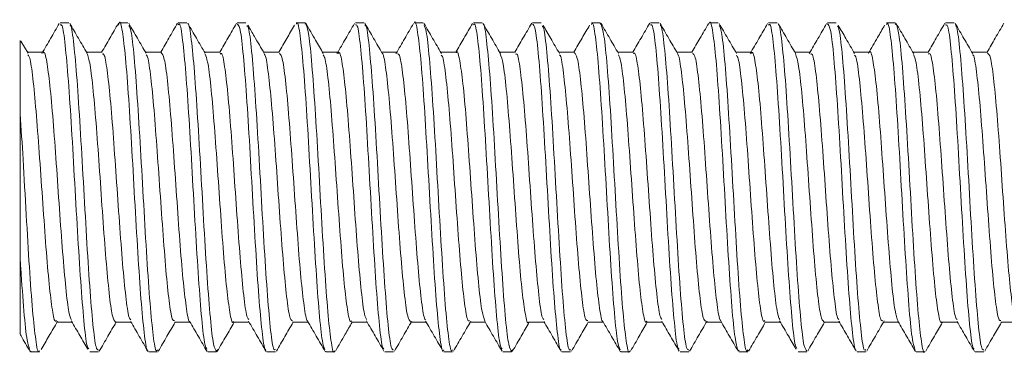
# Model space of a CAD drawing. Units: inches. Extents: x 1.15 to 10.11, y 0.56 to 9.3.
# Drawn here: x 1.15 to 2.08, y 1.16 to 1.47 of the extents above; entities that cross this region are included whole.
import ezdxf

# ---------------------------------------------------------------- set-up
doc = ezdxf.new("R2010")
doc.units = ezdxf.units.IN
doc.header["$MEASUREMENT"] = 0

msp = doc.modelspace()

# ---------------------------------------------------------------- linework, layer by layer
at = {"color": 7, "linetype": 'Continuous', "lineweight": 15}
for p, q in [((1.19548, 1.46773), (1.18731, 1.46773)), ((1.25104, 1.46773), (1.24286, 1.46773)), ((1.3066, 1.46773), (1.29842, 1.46773)), ((1.36215, 1.46773), (1.35397, 1.46773)), ((1.41771, 1.46773), (1.40953, 1.46773)), ((1.41771, 1.46646), (1.41823, 1.46746)), ((1.47326, 1.46773), (1.46508, 1.46773)), ((1.52882, 1.46773), (1.52064, 1.46773)), ((1.58437, 1.46773), (1.5762, 1.46773)), ((1.63993, 1.46773), (1.63175, 1.46773)), ((1.69549, 1.46773), (1.68731, 1.46773)), ((1.69549, 1.46629), (1.69611, 1.46735)), ((1.75104, 1.46773), (1.74286, 1.46773)), ((1.8066, 1.46773), (1.79841, 1.46773)), ((1.86215, 1.46773), (1.85398, 1.46773)), ((1.91771, 1.46773), (1.90952, 1.46773)), ((1.97327, 1.46773), (1.96509, 1.46773)), ((1.97327, 1.46613), (1.97398, 1.46722)), ((2.02881, 1.46773), (2.02064, 1.46773)), ((1.15706, 1.43897), (1.15038, 1.45047)), ((1.17127, 1.43995), (1.15649, 1.43995)), ((1.22682, 1.43995), (1.21205, 1.43995)), ((1.28238, 1.43995), (1.26761, 1.43995)), ((1.33794, 1.43995), (1.32316, 1.43995)), ((1.39349, 1.43995), (1.37872, 1.43995)), ((1.44905, 1.43995), (1.43427, 1.43995)), ((1.5046, 1.43995), (1.48983, 1.43995)), ((1.56016, 1.43995), (1.54539, 1.43995)), ((1.61571, 1.43995), (1.60094, 1.43995)), ((1.67126, 1.43995), (1.6565, 1.43995)), ((1.72683, 1.43995), (1.71205, 1.43995)), ((1.78238, 1.43995), (1.76761, 1.43995)), ((1.83794, 1.43995), (1.82316, 1.43995)), ((1.89349, 1.43995), (1.87872, 1.43995)), ((1.94904, 1.43995), (1.93427, 1.43995)), ((2.0046, 1.43995), (1.98983, 1.43995)), ((2.06015, 1.43995), (2.04538, 1.43995)), ((1.14973, 1.24388), (1.14973, 1.38203)), ((1.18374, 1.18595), (1.19852, 1.18595)), ((1.2393, 1.18595), (1.25408, 1.18595)), ((1.29485, 1.18595), (1.30963, 1.18595)), ((1.35041, 1.18595), (1.36518, 1.18595)), ((1.40597, 1.18595), (1.42074, 1.18595)), ((1.46152, 1.18595), (1.4763, 1.18595)), ((1.51708, 1.18595), (1.53185, 1.18595)), ((1.57263, 1.18595), (1.58741, 1.18595)), ((1.62819, 1.18595), (1.64297, 1.18595)), ((1.68374, 1.18595), (1.69852, 1.18595)), ((1.7393, 1.18595), (1.75407, 1.18595)), ((1.79486, 1.18595), (1.80963, 1.18595)), ((1.85041, 1.18595), (1.86519, 1.18595)), ((1.90597, 1.18595), (1.92074, 1.18595)), ((1.96152, 1.18595), (1.9763, 1.18595)), ((2.01708, 1.18595), (2.03185, 1.18595)), ((2.07263, 1.18595), (2.08741, 1.18595)), ((1.15952, 1.15917), (1.15913, 1.15832)), ((1.33457, 1.15821), (1.33525, 1.16046)), ((1.4373, 1.15895), (1.43701, 1.15826)), ((1.61245, 1.15826), (1.61309, 1.16051)), ((1.71508, 1.15872), (1.71488, 1.15821)), ((1.82619, 1.15984), (1.82543, 1.15874)), ((1.15952, 1.15817), (1.16771, 1.15817)), ((1.21509, 1.15817), (1.22326, 1.15817)), ((1.27064, 1.15817), (1.27881, 1.15817)), ((1.32619, 1.15817), (1.33438, 1.15817)), ((1.38175, 1.15817), (1.38993, 1.15817)), ((1.4373, 1.15817), (1.44548, 1.15817)), ((1.49286, 1.15817), (1.50104, 1.15817)), ((1.54841, 1.15817), (1.55659, 1.15817)), ((1.60397, 1.15817), (1.61216, 1.15817)), ((1.65953, 1.15817), (1.6677, 1.15817)), ((1.71508, 1.15817), (1.72326, 1.15817)), ((1.77064, 1.15817), (1.77882, 1.15817)), ((1.82619, 1.15817), (1.83437, 1.15817)), ((1.88175, 1.15817), (1.88993, 1.15817)), ((1.93731, 1.15817), (1.94548, 1.15817)), ((1.99286, 1.15817), (2.00104, 1.15817)), ((2.04842, 1.15817), (2.0566, 1.15817))]:
    msp.add_line(p, q, dxfattribs=at)
for points, knots in [([(1.18646, 1.46703), (1.18373, 1.46231), (1.17826, 1.45289), (1.17279, 1.44347), (1.17005, 1.43877)], [0, 0, 0, 0, 0.500178, 1, 1, 1, 1]), ([(1.21419, 1.16111), (1.21377, 1.16135), (1.21235, 1.16215), (1.20993, 1.1819), (1.20694, 1.21732), (1.20395, 1.26457), (1.20096, 1.31704), (1.19797, 1.36906), (1.19499, 1.41493), (1.192, 1.44847), (1.18944, 1.46664), (1.18788, 1.46586), (1.18731, 1.46557)], [0, 0, 0, 0, 0.047412, 0.15854, 0.269668, 0.380795, 0.491922, 0.603049, 0.714177, 0.825305, 0.936433, 1, 1, 1, 1]), ([(1.21263, 1.43896), (1.20989, 1.44367), (1.20442, 1.45308), (1.19895, 1.46251), (1.19622, 1.46722)], [0, 0, 0, 0, 0.49983, 1, 1, 1, 1]), ([(1.19632, 1.4653), (1.19659, 1.46537), (1.19785, 1.46569), (1.20012, 1.44869), (1.20311, 1.41588), (1.2061, 1.37009), (1.20908, 1.31818), (1.21207, 1.26563), (1.21505, 1.2183), (1.21804, 1.18225), (1.22078, 1.16079), (1.22252, 1.16012), (1.22326, 1.15983)], [0, 0, 0, 0, 0.029811, 0.140725, 0.251638, 0.36255, 0.473463, 0.584376, 0.69529, 0.806204, 0.917118, 1, 1, 1, 1]), ([(1.24215, 1.46726), (1.23942, 1.46254), (1.23413, 1.45344), (1.22885, 1.44434), (1.2263, 1.43995)], [0, 0, 0, 0, 0.517797, 1, 1, 1, 1]), ([(1.26987, 1.15926), (1.26981, 1.15919), (1.26875, 1.1579), (1.2667, 1.17183), (1.26371, 1.20087), (1.26072, 1.24452), (1.25774, 1.29538), (1.25475, 1.3484), (1.25176, 1.39728), (1.24877, 1.43699), (1.24578, 1.4613), (1.24353, 1.47079), (1.24229, 1.46631), (1.24203, 1.4654)], [0, 0, 0, 0, 0.006398, 0.113763, 0.221129, 0.328495, 0.435861, 0.543228, 0.650594, 0.75796, 0.865326, 0.972691, 1, 1, 1, 1]), ([(1.26819, 1.43894), (1.26546, 1.44365), (1.25999, 1.45307), (1.25452, 1.46249), (1.25178, 1.4672)], [0, 0, 0, 0, 0.499827, 1, 1, 1, 1]), ([(1.2519, 1.46507), (1.25257, 1.46394), (1.25423, 1.46112), (1.25689, 1.43703), (1.25987, 1.39841), (1.26286, 1.34946), (1.26585, 1.29653), (1.26884, 1.2455), (1.27183, 1.2018), (1.27482, 1.17185), (1.27714, 1.15748), (1.27848, 1.15961), (1.27881, 1.16015)], [0, 0, 0, 0, 0.074255, 0.185265, 0.296276, 0.407286, 0.518296, 0.629306, 0.740315, 0.851325, 0.962335, 1, 1, 1, 1]), ([(1.29776, 1.46734), (1.29502, 1.46262), (1.28972, 1.45349), (1.28442, 1.44436), (1.28185, 1.43995)], [0, 0, 0, 0, 0.516772, 1, 1, 1, 1]), ([(1.32541, 1.16076), (1.32476, 1.1617), (1.32312, 1.16408), (1.32048, 1.18744), (1.3175, 1.2255), (1.31451, 1.27414), (1.31152, 1.327), (1.30853, 1.37825), (1.30554, 1.42239), (1.30255, 1.45305), (1.30018, 1.4681), (1.2988, 1.46618), (1.29842, 1.46565)], [0, 0, 0, 0, 0.072092, 0.182768, 0.293445, 0.404121, 0.514797, 0.625472, 0.736148, 0.846824, 0.9575, 1, 1, 1, 1]), ([(1.32376, 1.43893), (1.32102, 1.44363), (1.31555, 1.45305), (1.31009, 1.46247), (1.30735, 1.46718)], [0, 0, 0, 0, 0.4998334, 1, 1, 1, 1]), ([(1.30745, 1.46639), (1.30753, 1.46646), (1.3086, 1.46752), (1.31067, 1.45307), (1.31366, 1.42334), (1.31665, 1.37924), (1.31963, 1.32815), (1.32262, 1.27523), (1.32561, 1.2265), (1.32859, 1.18794), (1.33152, 1.16262), (1.33345, 1.15999), (1.33438, 1.15871)], [0, 0, 0, 0, 0.0083483, 0.1193446, 0.2303407, 0.3413367, 0.4523335, 0.5633311, 0.6743284, 0.7853251, 0.8963215, 1, 1, 1, 1]), ([(1.35329, 1.4673), (1.35055, 1.46257), (1.34526, 1.45346), (1.33996, 1.44435), (1.33741, 1.43995)], [0, 0, 0, 0, 0.518071, 1, 1, 1, 1]), ([(1.38092, 1.1604), (1.38069, 1.1603), (1.37947, 1.15975), (1.37725, 1.1761), (1.37426, 1.20821), (1.37127, 1.25361), (1.36828, 1.30534), (1.3653, 1.358), (1.36231, 1.40568), (1.35933, 1.44235), (1.35654, 1.46469), (1.35476, 1.4658), (1.35397, 1.46628)], [0, 0, 0, 0, 0.0252128, 0.1360867, 0.24696, 0.3578333, 0.4687067, 0.5795812, 0.6904557, 0.8013302, 0.9122044, 1, 1, 1, 1]), ([(1.36303, 1.46477), (1.36351, 1.4644), (1.36497, 1.46327), (1.36744, 1.44273), (1.37042, 1.40667), (1.37341, 1.35907), (1.37641, 1.30649), (1.37939, 1.25464), (1.38238, 1.20916), (1.38536, 1.17629), (1.38788, 1.1589), (1.3894, 1.15999), (1.38993, 1.16037)], [0, 0, 0, 0, 0.0526387, 0.163737, 0.2748356, 0.3859331, 0.4970303, 0.6081276, 0.7192251, 0.8303237, 0.9414222, 1, 1, 1, 1]), ([(1.37933, 1.43891), (1.37625, 1.4442), (1.37113, 1.453), (1.36602, 1.46181), (1.36398, 1.46532)], [0, 0, 0, 0, 0.601561, 1, 1, 1, 1]), ([(1.40769, 1.46532), (1.40531, 1.46121), (1.4004, 1.45275), (1.39549, 1.4443), (1.39296, 1.43995)], [0, 0, 0, 0, 0.486094, 1, 1, 1, 1]), ([(1.43637, 1.16049), (1.43559, 1.16241), (1.43381, 1.16676), (1.43103, 1.1936), (1.42805, 1.23401), (1.42506, 1.28387), (1.42207, 1.33692), (1.41908, 1.38717), (1.41609, 1.42944), (1.4131, 1.457), (1.41092, 1.46941), (1.40973, 1.46678), (1.40953, 1.46634)], [0, 0, 0, 0, 0.087603, 0.198919, 0.310236, 0.421553, 0.532869, 0.644185, 0.755501, 0.866816, 0.978132, 1, 1, 1, 1]), ([(1.4349, 1.43888), (1.4325, 1.443), (1.42703, 1.45242), (1.42156, 1.46183), (1.41849, 1.46713)], [0, 0, 0, 0, 0.437535, 1, 1, 1, 1]), ([(1.4186, 1.46601), (1.41948, 1.46353), (1.42135, 1.45823), (1.42421, 1.42966), (1.4272, 1.38831), (1.43018, 1.33801), (1.43317, 1.28495), (1.43616, 1.23516), (1.43915, 1.19371), (1.44214, 1.16747), (1.44425, 1.156), (1.44536, 1.1588), (1.44548, 1.1591)], [0, 0, 0, 0, 0.097478, 0.208626, 0.319775, 0.430924, 0.542073, 0.653222, 0.76437, 0.875518, 0.986666, 1, 1, 1, 1]), ([(1.46422, 1.46699), (1.46148, 1.46226), (1.456, 1.45282), (1.45052, 1.44339), (1.44778, 1.43867)], [0, 0, 0, 0, 0.500244, 1, 1, 1, 1]), ([(1.49186, 1.16118), (1.49151, 1.16135), (1.49015, 1.16197), (1.48781, 1.18105), (1.48482, 1.21594), (1.48183, 1.26295), (1.47883, 1.31533), (1.47585, 1.36746), (1.47286, 1.41361), (1.46988, 1.44762), (1.46728, 1.46637), (1.46569, 1.46583), (1.46508, 1.46562)], [0, 0, 0, 0, 0.0399562, 0.1515348, 0.2631129, 0.3746905, 0.4862676, 0.597845, 0.7094231, 0.8210017, 0.9325801, 1, 1, 1, 1]), ([(1.49046, 1.43886), (1.48773, 1.44357), (1.48226, 1.45298), (1.47679, 1.4624), (1.47406, 1.46711)], [0, 0, 0, 0, 0.499834, 1, 1, 1, 1]), ([(1.47416, 1.46515), (1.47444, 1.46517), (1.47572, 1.46527), (1.47799, 1.44785), (1.48098, 1.41458), (1.48397, 1.3685), (1.48696, 1.31647), (1.48994, 1.264), (1.49293, 1.21693), (1.49591, 1.18133), (1.49862, 1.1605), (1.50033, 1.16012), (1.50104, 1.15997)], [0, 0, 0, 0, 0.031099, 0.142274, 0.253448, 0.364622, 0.475796, 0.58697, 0.698145, 0.80932, 0.920495, 1, 1, 1, 1]), ([(1.51975, 1.46694), (1.51701, 1.46222), (1.51154, 1.45279), (1.50606, 1.44336), (1.50332, 1.43865)], [0, 0, 0, 0, 0.500207, 1, 1, 1, 1]), ([(1.54841, 1.15997), (1.54813, 1.15945), (1.54685, 1.1571), (1.54457, 1.1707), (1.54158, 1.19977), (1.5386, 1.24295), (1.53561, 1.29369), (1.53262, 1.34674), (1.52964, 1.39579), (1.52665, 1.43604), (1.52365, 1.46027), (1.52165, 1.47059), (1.52065, 1.46767), (1.52064, 1.46764)], [0, 0, 0, 0, 0.030742, 0.138316, 0.24589, 0.353465, 0.46104, 0.568615, 0.676191, 0.783765, 0.891339, 0.998913, 1, 1, 1, 1]), ([(1.54603, 1.43884), (1.5433, 1.44354), (1.53783, 1.45296), (1.53236, 1.46238), (1.52962, 1.46709)], [0, 0, 0, 0, 0.499829, 1, 1, 1, 1]), ([(1.52974, 1.46499), (1.53042, 1.46372), (1.53209, 1.46058), (1.53476, 1.43598), (1.53775, 1.39696), (1.54073, 1.34779), (1.54372, 1.29483), (1.54671, 1.24397), (1.5497, 1.20058), (1.55269, 1.17115), (1.55499, 1.15725), (1.55629, 1.15951), (1.55659, 1.16005)], [0, 0, 0, 0, 0.075663, 0.186934, 0.298206, 0.409476, 0.520747, 0.632017, 0.743287, 0.854557, 0.965828, 1, 1, 1, 1]), ([(1.57538, 1.46708), (1.57265, 1.46237), (1.5674, 1.45332), (1.56214, 1.44428), (1.55963, 1.43995)], [0, 0, 0, 0, 0.520922, 1, 1, 1, 1]), ([(1.60311, 1.16101), (1.60252, 1.16178), (1.60094, 1.16386), (1.59836, 1.18647), (1.59537, 1.22407), (1.59238, 1.27249), (1.58939, 1.3253), (1.5864, 1.37669), (1.58341, 1.42114), (1.58043, 1.45231), (1.57802, 1.46786), (1.57661, 1.46611), (1.5762, 1.46559)], [0, 0, 0, 0, 0.06589, 0.17688, 0.28787, 0.398859, 0.509848, 0.620837, 0.731825, 0.842815, 0.953804, 1, 1, 1, 1]), ([(1.6016, 1.43882), (1.59887, 1.44352), (1.59339, 1.45294), (1.58793, 1.46236), (1.58519, 1.46707)], [0, 0, 0, 0, 0.4998292, 1, 1, 1, 1]), ([(1.58529, 1.46619), (1.58538, 1.46626), (1.58646, 1.46716), (1.58854, 1.45233), (1.59153, 1.4221), (1.59452, 1.37769), (1.59751, 1.32644), (1.60049, 1.27357), (1.60348, 1.22507), (1.60647, 1.18692), (1.60936, 1.16229), (1.61126, 1.16002), (1.61216, 1.15895)], [0, 0, 0, 0, 0.009656, 0.120904, 0.232151, 0.343398, 0.454645, 0.565894, 0.677142, 0.78839, 0.899638, 1, 1, 1, 1]), ([(1.63106, 1.46729), (1.62833, 1.46258), (1.62304, 1.45346), (1.61774, 1.44435), (1.61519, 1.43995)], [0, 0, 0, 0, 0.51722, 1, 1, 1, 1]), ([(1.65876, 1.16025), (1.65855, 1.16012), (1.65733, 1.15937), (1.65512, 1.17529), (1.65213, 1.20693), (1.64915, 1.25203), (1.64616, 1.30364), (1.64317, 1.35636), (1.64019, 1.40429), (1.6372, 1.44139), (1.63439, 1.46439), (1.63257, 1.46581), (1.63175, 1.46646)], [0, 0, 0, 0, 0.023955, 0.134568, 0.245181, 0.355794, 0.466408, 0.577022, 0.687636, 0.79825, 0.908864, 1, 1, 1, 1]), ([(1.64087, 1.46466), (1.64136, 1.4642), (1.64283, 1.46279), (1.64531, 1.44177), (1.6483, 1.40528), (1.65129, 1.35743), (1.65428, 1.30478), (1.65727, 1.25305), (1.66025, 1.20787), (1.66324, 1.17549), (1.66572, 1.15864), (1.66721, 1.15994), (1.6677, 1.16038)], [0, 0, 0, 0, 0.054147, 0.16549, 0.276832, 0.388174, 0.499515, 0.610856, 0.722198, 0.83354, 0.944883, 1, 1, 1, 1]), ([(1.65717, 1.4388), (1.65443, 1.4435), (1.64931, 1.4523), (1.6442, 1.46111), (1.64182, 1.46521)], [0, 0, 0, 0, 0.534572, 1, 1, 1, 1]), ([(1.68558, 1.4655), (1.6832, 1.46139), (1.67826, 1.45288), (1.67331, 1.44436), (1.67074, 1.43995)], [0, 0, 0, 0, 0.48211, 1, 1, 1, 1]), ([(1.71429, 1.16016), (1.71349, 1.16195), (1.7117, 1.16598), (1.70891, 1.19248), (1.70592, 1.23254), (1.70293, 1.28219), (1.69994, 1.33522), (1.69695, 1.38566), (1.69396, 1.42826), (1.69098, 1.45637), (1.68876, 1.4692), (1.68754, 1.46665), (1.68731, 1.46618)], [0, 0, 0, 0, 0.089012, 0.199723, 0.310434, 0.421146, 0.531857, 0.642568, 0.753278, 0.863988, 0.974699, 1, 1, 1, 1]), ([(1.71274, 1.43878), (1.71, 1.44348), (1.70452, 1.4529), (1.69906, 1.46232), (1.69632, 1.46703)], [0, 0, 0, 0, 0.4998217, 1, 1, 1, 1]), ([(1.69643, 1.46601), (1.69732, 1.46333), (1.69921, 1.45766), (1.70208, 1.42852), (1.70507, 1.3868), (1.70806, 1.33632), (1.71104, 1.28327), (1.71403, 1.23368), (1.71702, 1.19258), (1.72001, 1.16691), (1.72209, 1.1558), (1.72318, 1.15865), (1.72326, 1.15888)], [0, 0, 0, 0, 0.099253, 0.210621, 0.321989, 0.433358, 0.544726, 0.656095, 0.767463, 0.87883, 0.990198, 1, 1, 1, 1]), ([(1.74216, 1.46727), (1.73942, 1.46254), (1.73413, 1.45344), (1.72884, 1.44434), (1.72629, 1.43995)], [0, 0, 0, 0, 0.518696, 1, 1, 1, 1]), ([(1.76978, 1.16096), (1.76941, 1.16105), (1.76804, 1.1614), (1.76568, 1.18011), (1.76269, 1.2146), (1.7597, 1.26133), (1.75671, 1.31361), (1.75372, 1.36585), (1.75074, 1.41228), (1.74775, 1.44676), (1.74513, 1.4661), (1.7435, 1.46581), (1.74286, 1.46569)], [0, 0, 0, 0, 0.041414, 0.152408, 0.263401, 0.374393, 0.485385, 0.596378, 0.707371, 0.818365, 0.929359, 1, 1, 1, 1]), ([(1.7683, 1.43876), (1.76556, 1.44346), (1.76009, 1.45288), (1.75462, 1.46231), (1.75189, 1.46702)], [0, 0, 0, 0, 0.499819, 1, 1, 1, 1]), ([(1.75199, 1.465), (1.75229, 1.46497), (1.75358, 1.46486), (1.75586, 1.44699), (1.75885, 1.41325), (1.76184, 1.36689), (1.76483, 1.31476), (1.76782, 1.26238), (1.7708, 1.21557), (1.77379, 1.18042), (1.77646, 1.16021), (1.77814, 1.16012), (1.77882, 1.16008)], [0, 0, 0, 0, 0.0328413, 0.1442274, 0.255613, 0.3669982, 0.4783831, 0.5897686, 0.7011547, 0.8125411, 0.9239274, 1, 1, 1, 1]), ([(1.79762, 1.46711), (1.79488, 1.46239), (1.78963, 1.45333), (1.78437, 1.44428), (1.78185, 1.43995)], [0, 0, 0, 0, 0.521734, 1, 1, 1, 1]), ([(1.82524, 1.15958), (1.82431, 1.16262), (1.82238, 1.1689), (1.81945, 1.19905), (1.81647, 1.2413), (1.81348, 1.29203), (1.8105, 1.34506), (1.80751, 1.39434), (1.80452, 1.43494), (1.80153, 1.45976), (1.79949, 1.47039), (1.79846, 1.4675), (1.79841, 1.46738)], [0, 0, 0, 0, 0.104305, 0.215683, 0.327061, 0.43844, 0.549818, 0.661197, 0.772575, 0.883953, 0.99533, 1, 1, 1, 1]), ([(1.82387, 1.43874), (1.82113, 1.44345), (1.81565, 1.45286), (1.81018, 1.46229), (1.80745, 1.467)], [0, 0, 0, 0, 0.499815, 1, 1, 1, 1]), ([(1.80757, 1.46496), (1.80826, 1.46354), (1.80995, 1.46007), (1.81263, 1.43492), (1.81562, 1.39551), (1.81861, 1.34612), (1.8216, 1.29313), (1.82459, 1.24243), (1.82758, 1.19937), (1.83056, 1.17048), (1.83283, 1.15702), (1.8341, 1.15941), (1.83437, 1.15993)], [0, 0, 0, 0, 0.077645, 0.189109, 0.300573, 0.412037, 0.523501, 0.634964, 0.746426, 0.857889, 0.969353, 1, 1, 1, 1]), ([(1.85309, 1.46696), (1.85035, 1.46223), (1.84488, 1.4528), (1.83939, 1.44336), (1.83665, 1.43865)], [0, 0, 0, 0, 0.500233, 1, 1, 1, 1]), ([(1.88074, 1.16136), (1.88023, 1.16197), (1.87873, 1.16378), (1.87623, 1.18553), (1.87324, 1.22264), (1.87025, 1.27084), (1.86726, 1.32359), (1.86427, 1.37513), (1.86129, 1.41988), (1.8583, 1.45155), (1.85586, 1.46762), (1.85442, 1.46604), (1.85398, 1.46555)], [0, 0, 0, 0, 0.057018, 0.168635, 0.280251, 0.391868, 0.503483, 0.615098, 0.726713, 0.83833, 0.949946, 1, 1, 1, 1]), ([(1.87943, 1.43873), (1.87669, 1.44343), (1.87122, 1.45285), (1.86575, 1.46228), (1.86301, 1.46699)], [0, 0, 0, 0, 0.499809, 1, 1, 1, 1]), ([(1.86311, 1.46599), (1.86322, 1.46606), (1.86432, 1.4668), (1.86642, 1.45158), (1.86941, 1.42085), (1.87239, 1.37613), (1.87538, 1.32474), (1.87837, 1.27192), (1.88135, 1.22365), (1.88434, 1.18593), (1.8872, 1.16197), (1.88907, 1.16006), (1.88993, 1.15916)], [0, 0, 0, 0, 0.011656, 0.123079, 0.234501, 0.345924, 0.457347, 0.568771, 0.680195, 0.791618, 0.903041, 1, 1, 1, 1]), ([(1.90865, 1.46696), (1.90591, 1.46224), (1.90044, 1.45281), (1.89496, 1.44339), (1.89223, 1.43868)], [0, 0, 0, 0, 0.500197, 1, 1, 1, 1]), ([(1.93636, 1.16002), (1.93624, 1.15994), (1.93512, 1.15923), (1.933, 1.17464), (1.93001, 1.20563), (1.92702, 1.25047), (1.92403, 1.30193), (1.92105, 1.35472), (1.91806, 1.40288), (1.91507, 1.44042), (1.91223, 1.46407), (1.91038, 1.46584), (1.90952, 1.46665)], [0, 0, 0, 0, 0.013952, 0.125295, 0.236637, 0.34798, 0.459323, 0.570666, 0.68201, 0.793354, 0.904697, 1, 1, 1, 1]), ([(1.91869, 1.46459), (1.91919, 1.46403), (1.92069, 1.46234), (1.92318, 1.44081), (1.92617, 1.40389), (1.92916, 1.35579), (1.93215, 1.30307), (1.93514, 1.25148), (1.93813, 1.20659), (1.94111, 1.1747), (1.94356, 1.15839), (1.94502, 1.15989), (1.94548, 1.16036)], [0, 0, 0, 0, 0.056351, 0.167857, 0.279363, 0.390869, 0.502374, 0.613879, 0.725384, 0.83689, 0.948396, 1, 1, 1, 1]), ([(1.93499, 1.43871), (1.93226, 1.44342), (1.92713, 1.45222), (1.92202, 1.46104), (1.91964, 1.46514)], [0, 0, 0, 0, 0.53457, 1, 1, 1, 1]), ([(1.96325, 1.46533), (1.96103, 1.46149), (1.95591, 1.45268), (1.95079, 1.44387), (1.9479, 1.4389)], [0, 0, 0, 0, 0.4357885, 1, 1, 1, 1]), ([(1.99204, 1.16043), (1.99128, 1.16201), (1.98953, 1.16567), (1.98678, 1.19142), (1.98379, 1.23106), (1.98081, 1.28052), (1.97782, 1.33353), (1.97483, 1.38415), (1.97184, 1.42707), (1.96885, 1.45572), (1.9666, 1.46898), (1.96535, 1.46654), (1.96509, 1.46604)], [0, 0, 0, 0, 0.08423, 0.19509, 0.30595, 0.416809, 0.527669, 0.638528, 0.749386, 0.860245, 0.971104, 1, 1, 1, 1]), ([(1.99056, 1.4387), (1.98782, 1.44341), (1.98234, 1.45283), (1.97687, 1.46225), (1.97413, 1.46697)], [0, 0, 0, 0, 0.4998032, 1, 1, 1, 1]), ([(1.97424, 1.46609), (1.97515, 1.46319), (1.97706, 1.45712), (1.97996, 1.42736), (1.98294, 1.38529), (1.98593, 1.33463), (1.98892, 1.28159), (1.9919, 1.23221), (1.9949, 1.19146), (1.99789, 1.16637), (1.99993, 1.1556), (2.00099, 1.15848), (2.00104, 1.15864)], [0, 0, 0, 0, 0.101715, 0.213218, 0.324722, 0.436226, 0.54773, 0.659234, 0.770737, 0.88224, 0.993743, 1, 1, 1, 1]), ([(2.01997, 1.46732), (2.01723, 1.4626), (2.01194, 1.45348), (2.00664, 1.44436), (2.00408, 1.43995)], [0, 0, 0, 0, 0.516898, 1, 1, 1, 1]), ([(2.04765, 1.16081), (2.04728, 1.16084), (2.04591, 1.16092), (2.04355, 1.17921), (2.04056, 1.21327), (2.03757, 1.25972), (2.03458, 1.3119), (2.0316, 1.36424), (2.02861, 1.41093), (2.02563, 1.44588), (2.02297, 1.46582), (2.0213, 1.46579), (2.02064, 1.46578)], [0, 0, 0, 0, 0.041092, 0.15171, 0.262328, 0.372946, 0.483563, 0.594181, 0.704799, 0.815418, 0.926036, 1, 1, 1, 1]), ([(2.04612, 1.43869), (2.04338, 1.4434), (2.0379, 1.45282), (2.03243, 1.46225), (2.02969, 1.46696)], [0, 0, 0, 0, 0.499802, 1, 1, 1, 1]), ([(2.0298, 1.46487), (2.03012, 1.46479), (2.03143, 1.46447), (2.03373, 1.44612), (2.03673, 1.41192), (2.03971, 1.36528), (2.04271, 1.31305), (2.04569, 1.26077), (2.04868, 1.21422), (2.05166, 1.17953), (2.0543, 1.15993), (2.05595, 1.16011), (2.0566, 1.16017)], [0, 0, 0, 0, 0.035294, 0.146811, 0.258327, 0.369843, 0.481359, 0.592876, 0.704393, 0.81591, 0.927427, 1, 1, 1, 1]), ([(2.07553, 1.46733), (2.07279, 1.46261), (2.0675, 1.45349), (2.06219, 1.44436), (2.05963, 1.43995)], [0, 0, 0, 0, 0.517204, 1, 1, 1, 1]), ([(1.14973, 1.45009), (1.14973, 1.45055), (1.14973, 1.45262), (1.14973, 1.44089), (1.14973, 1.41713), (1.14973, 1.39313), (1.14973, 1.38203)], [0, 0, 0, 0, 0.088696, 0.399955, 0.722477, 1, 1, 1, 1]), ([(1.18374, 1.1877), (1.18333, 1.18728), (1.18193, 1.18581), (1.17952, 1.19853), (1.17654, 1.22407), (1.17355, 1.26055), (1.17055, 1.30275), (1.16756, 1.34612), (1.16457, 1.38589), (1.16158, 1.41673), (1.15904, 1.43508), (1.1575, 1.43678), (1.15696, 1.43737)], [0, 0, 0, 0, 0.045891, 0.157529, 0.269168, 0.380807, 0.492445, 0.604082, 0.715719, 0.827357, 0.938995, 1, 1, 1, 1]), ([(1.17127, 1.43918), (1.17139, 1.43943), (1.17251, 1.44173), (1.17462, 1.43229), (1.17761, 1.41071), (1.1806, 1.37664), (1.1836, 1.33573), (1.18659, 1.29216), (1.18957, 1.25087), (1.19256, 1.21701), (1.19537, 1.19395), (1.19719, 1.18975), (1.19801, 1.18785)], [0, 0, 0, 0, 0.013562, 0.125377, 0.237191, 0.349005, 0.460818, 0.572632, 0.684446, 0.796261, 0.908076, 1, 1, 1, 1]), ([(1.2393, 1.18602), (1.23832, 1.18737), (1.23633, 1.1901), (1.23335, 1.21192), (1.23036, 1.2442), (1.22737, 1.28455), (1.22438, 1.32803), (1.22139, 1.3699), (1.2184, 1.40501), (1.21544, 1.43054), (1.21347, 1.43618), (1.21251, 1.43896)], [0, 0, 0, 0, 0.110536, 0.222139, 0.333742, 0.445346, 0.55695, 0.668554, 0.780159, 0.891763, 1, 1, 1, 1]), ([(1.22682, 1.43816), (1.22737, 1.43844), (1.2289, 1.43925), (1.23144, 1.42473), (1.23443, 1.39751), (1.23742, 1.36004), (1.24041, 1.31739), (1.2434, 1.27425), (1.24639, 1.23529), (1.24938, 1.20596), (1.2518, 1.1895), (1.25322, 1.18869), (1.25365, 1.18845)], [0, 0, 0, 0, 0.0605749, 0.1720434, 0.283513, 0.3949823, 0.5064522, 0.6179206, 0.7293887, 0.8408566, 0.9523251, 1, 1, 1, 1]), ([(1.29485, 1.18773), (1.29429, 1.18749), (1.29272, 1.18683), (1.29016, 1.20173), (1.28717, 1.22926), (1.28419, 1.26693), (1.2812, 1.30965), (1.2782, 1.35273), (1.27521, 1.39153), (1.27222, 1.42053), (1.26985, 1.43656), (1.26847, 1.43723), (1.26809, 1.43742)], [0, 0, 0, 0, 0.063621, 0.17534, 0.28706, 0.39878, 0.510501, 0.62222, 0.733939, 0.845657, 0.957377, 1, 1, 1, 1]), ([(1.28238, 1.43971), (1.28334, 1.4385), (1.2853, 1.43603), (1.28825, 1.41468), (1.29125, 1.38267), (1.29424, 1.34246), (1.29722, 1.29897), (1.30021, 1.25716), (1.3032, 1.2212), (1.30619, 1.1974), (1.30819, 1.18587), (1.30919, 1.18672), (1.3092, 1.18672)], [0, 0, 0, 0, 0.107569, 0.219073, 0.330576, 0.442079, 0.553583, 0.665087, 0.776592, 0.888096, 0.9996, 1, 1, 1, 1]), ([(1.35041, 1.18686), (1.35026, 1.18657), (1.34912, 1.18431), (1.34698, 1.194), (1.34399, 1.21595), (1.341, 1.25025), (1.33801, 1.2913), (1.33502, 1.33486), (1.33203, 1.37603), (1.32904, 1.40964), (1.32625, 1.43228), (1.32445, 1.43623), (1.32365, 1.43799)], [0, 0, 0, 0, 0.016441, 0.128178, 0.239914, 0.35165, 0.463384, 0.57512, 0.686856, 0.798592, 0.910329, 1, 1, 1, 1]), ([(1.33794, 1.43824), (1.33832, 1.43868), (1.3397, 1.44025), (1.34208, 1.42787), (1.34506, 1.40266), (1.34806, 1.36638), (1.35105, 1.32428), (1.35404, 1.28088), (1.35703, 1.24096), (1.36002, 1.20984), (1.36257, 1.19114), (1.36412, 1.18926), (1.36468, 1.18858)], [0, 0, 0, 0, 0.043045, 0.154839, 0.266633, 0.378428, 0.490222, 0.602015, 0.713808, 0.825602, 0.937396, 1, 1, 1, 1]), ([(1.40597, 1.18738), (1.40524, 1.18755), (1.40352, 1.18796), (1.4008, 1.20527), (1.39781, 1.23467), (1.39482, 1.27343), (1.39184, 1.31655), (1.38884, 1.35922), (1.38585, 1.39696), (1.38286, 1.42397), (1.38065, 1.43797), (1.37944, 1.43787), (1.37922, 1.43786)], [0, 0, 0, 0, 0.081364, 0.193176, 0.304989, 0.416802, 0.528616, 0.640429, 0.752243, 0.864055, 0.975867, 1, 1, 1, 1]), ([(1.39349, 1.43883), (1.39429, 1.43837), (1.39609, 1.43733), (1.39889, 1.41871), (1.40188, 1.3884), (1.40487, 1.34913), (1.40786, 1.30585), (1.41085, 1.26344), (1.41384, 1.22627), (1.41683, 1.20037), (1.41893, 1.18731), (1.42004, 1.18763), (1.42014, 1.18766)], [0, 0, 0, 0, 0.090607, 0.202792, 0.314978, 0.427164, 0.539351, 0.651538, 0.763724, 0.87591, 0.988095, 1, 1, 1, 1]), ([(1.46152, 1.18748), (1.46122, 1.18705), (1.45992, 1.18518), (1.45762, 1.19658), (1.45463, 1.22073), (1.45164, 1.25636), (1.44865, 1.29814), (1.44565, 1.34162), (1.44266, 1.382), (1.43968, 1.41397), (1.43705, 1.43391), (1.43542, 1.43643), (1.43479, 1.43741)], [0, 0, 0, 0, 0.034102, 0.145964, 0.257826, 0.369688, 0.48155, 0.593411, 0.705271, 0.817133, 0.928995, 1, 1, 1, 1]), ([(1.44905, 1.43869), (1.44927, 1.43907), (1.4505, 1.44117), (1.45271, 1.43064), (1.4557, 1.40756), (1.4587, 1.37258), (1.46169, 1.33115), (1.46468, 1.28761), (1.46767, 1.24682), (1.47066, 1.21406), (1.47332, 1.19308), (1.47498, 1.18992), (1.47564, 1.18866)], [0, 0, 0, 0, 0.025518, 0.137943, 0.250367, 0.362791, 0.475215, 0.587638, 0.700061, 0.812486, 0.92491, 1, 1, 1, 1]), ([(1.51708, 1.18668), (1.5162, 1.18749), (1.51432, 1.1892), (1.51144, 1.20914), (1.50845, 1.2403), (1.50546, 1.28005), (1.50247, 1.32345), (1.49948, 1.36558), (1.49649, 1.40217), (1.4935, 1.42703), (1.49146, 1.43931), (1.49041, 1.43872), (1.49036, 1.4387)], [0, 0, 0, 0, 0.099083, 0.21101, 0.322937, 0.434864, 0.546792, 0.65872, 0.770648, 0.882576, 0.994502, 1, 1, 1, 1]), ([(1.5046, 1.43831), (1.50525, 1.43837), (1.50689, 1.43852), (1.50953, 1.42242), (1.51252, 1.39393), (1.51551, 1.3557), (1.5185, 1.31275), (1.52149, 1.26987), (1.52448, 1.23158), (1.52748, 1.20363), (1.52973, 1.18876), (1.53098, 1.18845), (1.53124, 1.18839)], [0, 0, 0, 0, 0.072935, 0.18519, 0.297446, 0.409704, 0.521961, 0.634218, 0.746474, 0.858729, 0.970985, 1, 1, 1, 1]), ([(1.57263, 1.18775), (1.57217, 1.18736), (1.57071, 1.18613), (1.56826, 1.19954), (1.56527, 1.22575), (1.56228, 1.26263), (1.55929, 1.30502), (1.5563, 1.3483), (1.5533, 1.38777), (1.55031, 1.41799), (1.54786, 1.43546), (1.54639, 1.4368), (1.54593, 1.43723)], [0, 0, 0, 0, 0.051862, 0.163843, 0.275825, 0.387807, 0.499788, 0.611769, 0.723749, 0.83573, 0.947711, 1, 1, 1, 1]), ([(1.56016, 1.43949), (1.56023, 1.43964), (1.56129, 1.442), (1.56335, 1.43303), (1.56635, 1.41221), (1.56934, 1.3786), (1.57233, 1.33796), (1.57532, 1.2944), (1.57831, 1.25288), (1.5813, 1.21851), (1.58417, 1.19446), (1.58605, 1.1897), (1.58694, 1.18746)], [0, 0, 0, 0, 0.007783, 0.119436, 0.231089, 0.34274, 0.454392, 0.566044, 0.677696, 0.78935, 0.901003, 1, 1, 1, 1]), ([(1.62819, 1.18624), (1.62815, 1.18614), (1.62711, 1.18376), (1.62507, 1.1925), (1.62208, 1.21289), (1.61909, 1.24625), (1.6161, 1.28674), (1.61311, 1.33029), (1.61012, 1.37193), (1.60713, 1.40656), (1.60425, 1.43095), (1.60237, 1.43596), (1.60149, 1.43832)], [0, 0, 0, 0, 0.004681, 0.116662, 0.228642, 0.340621, 0.4526, 0.56458, 0.676561, 0.788542, 0.900523, 1, 1, 1, 1]), ([(1.61571, 1.43814), (1.6162, 1.4385), (1.61769, 1.43959), (1.62017, 1.4258), (1.62316, 1.39923), (1.62615, 1.36214), (1.62914, 1.31966), (1.63213, 1.27642), (1.63512, 1.23713), (1.63812, 1.20719), (1.64059, 1.18998), (1.64206, 1.18884), (1.64254, 1.18848)], [0, 0, 0, 0, 0.05476, 0.166206, 0.277653, 0.3891, 0.500547, 0.611994, 0.723439, 0.834885, 0.946331, 1, 1, 1, 1]), ([(1.68374, 1.18765), (1.68313, 1.18752), (1.68151, 1.18719), (1.6789, 1.20285), (1.67591, 1.23101), (1.67292, 1.26905), (1.66993, 1.31192), (1.66694, 1.35487), (1.66395, 1.39335), (1.66095, 1.42167), (1.65866, 1.43693), (1.65736, 1.43736), (1.65707, 1.43745)], [0, 0, 0, 0, 0.06966, 0.181741, 0.293823, 0.405904, 0.517986, 0.630068, 0.742148, 0.854229, 0.966309, 1, 1, 1, 1]), ([(1.67126, 1.43938), (1.67217, 1.43844), (1.67408, 1.43647), (1.67699, 1.41604), (1.67998, 1.38457), (1.68297, 1.34467), (1.68596, 1.30123), (1.68895, 1.2592), (1.69193, 1.22285), (1.69493, 1.19831), (1.69697, 1.1863), (1.69802, 1.18703), (1.69807, 1.18707)], [0, 0, 0, 0, 0.101878, 0.213438, 0.324997, 0.436556, 0.548117, 0.659678, 0.771239, 0.882799, 0.994358, 1, 1, 1, 1]), ([(1.7393, 1.1871), (1.7391, 1.18674), (1.73791, 1.18458), (1.73571, 1.1948), (1.73272, 1.2175), (1.72973, 1.25224), (1.72674, 1.29354), (1.72375, 1.33709), (1.72076, 1.37802), (1.71777, 1.41108), (1.71506, 1.43267), (1.71335, 1.4361), (1.71263, 1.43753)], [0, 0, 0, 0, 0.022298, 0.134409, 0.24652, 0.35863, 0.47074, 0.58285, 0.69496, 0.807071, 0.919182, 1, 1, 1, 1]), ([(1.72683, 1.43835), (1.72716, 1.43879), (1.72849, 1.44056), (1.73081, 1.42882), (1.7338, 1.4043), (1.73679, 1.36844), (1.73978, 1.32654), (1.74277, 1.28308), (1.74576, 1.24286), (1.74875, 1.21119), (1.75135, 1.19171), (1.75295, 1.18942), (1.75355, 1.18856)], [0, 0, 0, 0, 0.037262, 0.149155, 0.261048, 0.37294, 0.484832, 0.596722, 0.708613, 0.820505, 0.932398, 1, 1, 1, 1]), ([(1.79486, 1.18719), (1.79408, 1.18754), (1.79231, 1.18835), (1.78953, 1.20651), (1.78654, 1.2365), (1.78356, 1.27559), (1.78057, 1.31882), (1.77758, 1.36132), (1.77459, 1.39871), (1.77159, 1.42499), (1.76946, 1.43835), (1.76833, 1.43811), (1.7682, 1.43808)], [0, 0, 0, 0, 0.087443, 0.199609, 0.311777, 0.423945, 0.536114, 0.648282, 0.760451, 0.872618, 0.984785, 1, 1, 1, 1]), ([(1.78238, 1.43862), (1.78313, 1.43835), (1.78488, 1.43773), (1.78763, 1.41997), (1.79062, 1.39024), (1.79361, 1.3513), (1.79659, 1.30812), (1.79958, 1.26554), (1.80258, 1.22799), (1.80557, 1.2014), (1.80771, 1.18779), (1.80886, 1.18793), (1.80901, 1.18794)], [0, 0, 0, 0, 0.084862, 0.197141, 0.309421, 0.421701, 0.533982, 0.646262, 0.758543, 0.870822, 0.983101, 1, 1, 1, 1]), ([(1.85041, 1.18761), (1.85005, 1.18717), (1.8487, 1.18548), (1.84635, 1.19751), (1.84336, 1.22235), (1.84037, 1.2584), (1.83738, 1.30039), (1.83439, 1.34383), (1.8314, 1.38392), (1.82841, 1.41531), (1.82586, 1.4343), (1.82431, 1.4364), (1.82376, 1.43715)], [0, 0, 0, 0, 0.04004, 0.152248, 0.264457, 0.376665, 0.488873, 0.60108, 0.713287, 0.825494, 0.937703, 1, 1, 1, 1]), ([(1.83794, 1.43891), (1.83811, 1.43924), (1.83928, 1.44145), (1.84145, 1.43147), (1.84444, 1.40912), (1.84743, 1.37458), (1.85042, 1.33339), (1.85341, 1.28983), (1.8564, 1.24879), (1.85939, 1.2155), (1.8621, 1.19365), (1.86382, 1.19002), (1.86454, 1.1885)], [0, 0, 0, 0, 0.0196924, 0.1321066, 0.2445208, 0.3569341, 0.4693469, 0.5817595, 0.6941732, 0.8065874, 0.9190015, 1, 1, 1, 1]), ([(1.90597, 1.18638), (1.90504, 1.18744), (1.9031, 1.18963), (1.90018, 1.21049), (1.89718, 1.2422), (1.89419, 1.28225), (1.89121, 1.32568), (1.88822, 1.36776), (1.88523, 1.40334), (1.88226, 1.42953), (1.8803, 1.43568), (1.87933, 1.43871)], [0, 0, 0, 0, 0.105159, 0.217408, 0.329658, 0.441908, 0.554159, 0.66641, 0.778661, 0.890912, 1, 1, 1, 1]), ([(1.89349, 1.43821), (1.89409, 1.43839), (1.89568, 1.43888), (1.89827, 1.42357), (1.90126, 1.3957), (1.90424, 1.35783), (1.90723, 1.31502), (1.91023, 1.27201), (1.91322, 1.23338), (1.91621, 1.20477), (1.91852, 1.18921), (1.91984, 1.18866), (1.92016, 1.18853)], [0, 0, 0, 0, 0.067023, 0.179162, 0.291301, 0.403441, 0.51558, 0.627719, 0.739857, 0.851995, 0.964133, 1, 1, 1, 1]), ([(1.96152, 1.18776), (1.96101, 1.18743), (1.9595, 1.18647), (1.95699, 1.20059), (1.954, 1.22745), (1.95101, 1.26473), (1.94802, 1.30728), (1.94503, 1.35047), (1.94204, 1.38963), (1.93905, 1.41922), (1.93666, 1.43586), (1.93528, 1.43689), (1.93489, 1.43717)], [0, 0, 0, 0, 0.057846, 0.170125, 0.282403, 0.394682, 0.506961, 0.619239, 0.731517, 0.843794, 0.956072, 1, 1, 1, 1]), ([(1.94904, 1.43982), (1.94906, 1.43987), (1.95008, 1.44226), (1.95209, 1.43372), (1.95508, 1.41368), (1.95807, 1.38054), (1.96106, 1.34018), (1.96405, 1.29664), (1.96704, 1.2549), (1.97003, 1.22004), (1.97297, 1.19498), (1.97491, 1.18965), (1.97586, 1.18705)], [0, 0, 0, 0, 0.002036, 0.113558, 0.22508, 0.336601, 0.448121, 0.559643, 0.671166, 0.782688, 0.894211, 1, 1, 1, 1]), ([(2.01708, 1.18656), (2.01699, 1.18636), (2.0159, 1.18402), (2.01381, 1.19321), (2.01082, 1.21438), (2.00782, 1.2482), (2.00483, 1.28897), (2.00184, 1.33253), (1.99885, 1.37396), (1.99587, 1.40807), (1.99306, 1.43139), (1.99125, 1.43583), (1.99044, 1.43782)], [0, 0, 0, 0, 0.010477, 0.122747, 0.235017, 0.347287, 0.459555, 0.571825, 0.684095, 0.796365, 0.908635, 1, 1, 1, 1]), ([(2.0046, 1.43817), (2.00504, 1.43858), (2.00648, 1.43992), (2.00891, 1.42683), (2.01189, 1.40092), (2.01488, 1.36422), (2.01788, 1.32193), (2.02087, 1.2786), (2.02386, 1.239), (2.02685, 1.20846), (2.02937, 1.19047), (2.0309, 1.18898), (2.03143, 1.18847)], [0, 0, 0, 0, 0.048956, 0.160402, 0.271848, 0.383295, 0.494741, 0.606186, 0.717631, 0.829076, 0.940521, 1, 1, 1, 1]), ([(2.07263, 1.18754), (2.07196, 1.18755), (2.07029, 1.18756), (2.06763, 1.20402), (2.06464, 1.23279), (2.06165, 1.27119), (2.05866, 1.31419), (2.05567, 1.35701), (2.05268, 1.39514), (2.04969, 1.42278), (2.04747, 1.43735), (2.04624, 1.43755), (2.04601, 1.43759)], [0, 0, 0, 0, 0.075658, 0.187987, 0.300317, 0.412647, 0.524978, 0.637308, 0.749638, 0.861966, 0.974296, 1, 1, 1, 1]), ([(2.06015, 1.43909), (2.06101, 1.4384), (2.06287, 1.4369), (2.06572, 1.41736), (2.06871, 1.38646), (2.0717, 1.34686), (2.07469, 1.30349), (2.07768, 1.26127), (2.08067, 1.22452), (2.08366, 1.19926), (2.08575, 1.18674), (2.08685, 1.18733), (2.08694, 1.18738)], [0, 0, 0, 0, 0.096178, 0.207806, 0.319435, 0.431064, 0.542694, 0.654324, 0.765954, 0.877584, 0.989212, 1, 1, 1, 1]), ([(1.14973, 1.38203), (1.15059, 1.36797), (1.15244, 1.33766), (1.1553, 1.28654), (1.15828, 1.23667), (1.16128, 1.19485), (1.16427, 1.16806), (1.16641, 1.1562), (1.16755, 1.15894), (1.16771, 1.1593)], [0, 0, 0, 0, 0.143846, 0.310026, 0.476207, 0.642387, 0.808567, 0.974747, 1, 1, 1, 1]), ([(1.15853, 1.16054), (1.15774, 1.16263), (1.15594, 1.16733), (1.15316, 1.19472), (1.15102, 1.22389), (1.14988, 1.24159), (1.14973, 1.24388)], [0, 0, 0, 0, 0.271022, 0.610301, 0.949582, 1, 1, 1, 1]), ([(1.14973, 1.24388), (1.14973, 1.23435), (1.14973, 1.21781), (1.14973, 1.1995), (1.14973, 1.18657), (1.14973, 1.17862), (1.14973, 1.17375), (1.14973, 1.17522), (1.14973, 1.17561)], [0, 0, 0, 0, 0.2406629, 0.4178176, 0.5949546, 0.766001, 0.937021, 1, 1, 1, 1]), ([(1.16948, 1.16049), (1.17187, 1.16459), (1.17699, 1.17341), (1.18211, 1.18223), (1.18485, 1.18694)], [0, 0, 0, 0, 0.465968, 1, 1, 1, 1]), ([(1.1979, 1.18701), (1.20051, 1.18253), (1.20563, 1.17371), (1.21075, 1.16489), (1.21326, 1.16056)], [0, 0, 0, 0, 0.508981, 1, 1, 1, 1]), ([(1.25354, 1.18686), (1.25628, 1.18215), (1.26176, 1.17273), (1.26723, 1.1633), (1.26997, 1.15858)], [0, 0, 0, 0, 0.4998, 1, 1, 1, 1]), ([(1.30909, 1.18688), (1.31183, 1.18216), (1.31732, 1.17273), (1.32279, 1.16329), (1.32553, 1.15857)], [0, 0, 0, 0, 0.4997631, 1, 1, 1, 1]), ([(1.36458, 1.18699), (1.36732, 1.18227), (1.37281, 1.17283), (1.37829, 1.16339), (1.38103, 1.15867)], [0, 0, 0, 0, 0.499741, 1, 1, 1, 1]), ([(1.42004, 1.18715), (1.42278, 1.18244), (1.42827, 1.173), (1.43375, 1.16356), (1.43649, 1.15883)], [0, 0, 0, 0, 0.4997437, 1, 1, 1, 1]), ([(1.47554, 1.18726), (1.47828, 1.18255), (1.48376, 1.17312), (1.48923, 1.16369), (1.49197, 1.15897)], [0, 0, 0, 0, 0.499771, 1, 1, 1, 1]), ([(1.50184, 1.1588), (1.50458, 1.16351), (1.51004, 1.17294), (1.51551, 1.18235), (1.51825, 1.18705)], [0, 0, 0, 0, 0.500169, 1, 1, 1, 1]), ([(1.53113, 1.18718), (1.53387, 1.18248), (1.53935, 1.17306), (1.54482, 1.16363), (1.54755, 1.15892)], [0, 0, 0, 0, 0.4998128, 1, 1, 1, 1]), ([(1.55741, 1.15882), (1.56014, 1.16354), (1.56561, 1.17296), (1.57108, 1.18237), (1.57382, 1.18708)], [0, 0, 0, 0, 0.500169, 1, 1, 1, 1]), ([(1.58682, 1.18695), (1.58956, 1.18225), (1.59503, 1.17283), (1.6005, 1.16341), (1.60323, 1.1587)], [0, 0, 0, 0, 0.49983, 1, 1, 1, 1]), ([(1.64244, 1.18686), (1.64518, 1.18214), (1.65066, 1.17272), (1.65613, 1.16329), (1.65887, 1.15857)], [0, 0, 0, 0, 0.499789, 1, 1, 1, 1]), ([(1.69797, 1.1869), (1.70071, 1.18218), (1.70619, 1.17274), (1.71167, 1.16331), (1.71441, 1.15859)], [0, 0, 0, 0, 0.499754, 1, 1, 1, 1]), ([(1.75344, 1.18703), (1.75618, 1.18231), (1.76167, 1.17287), (1.76715, 1.16343), (1.76989, 1.15871)], [0, 0, 0, 0, 0.4997375, 1, 1, 1, 1]), ([(1.77967, 1.15889), (1.7824, 1.16361), (1.78787, 1.17303), (1.79335, 1.18245), (1.79608, 1.18715)], [0, 0, 0, 0, 0.500186, 1, 1, 1, 1]), ([(1.80891, 1.1872), (1.81165, 1.18248), (1.81713, 1.17304), (1.82261, 1.1636), (1.82535, 1.15888)], [0, 0, 0, 0, 0.49975, 1, 1, 1, 1]), ([(1.86443, 1.18726), (1.86717, 1.18255), (1.87229, 1.17374), (1.87741, 1.16492), (1.87979, 1.16081)], [0, 0, 0, 0, 0.53453, 1, 1, 1, 1]), ([(1.92005, 1.18713), (1.92279, 1.18243), (1.92826, 1.17301), (1.93373, 1.16359), (1.93647, 1.15887)], [0, 0, 0, 0, 0.499822, 1, 1, 1, 1]), ([(1.94635, 1.15893), (1.94909, 1.16364), (1.95456, 1.17307), (1.96004, 1.18249), (1.96277, 1.1872)], [0, 0, 0, 0, 0.500194, 1, 1, 1, 1]), ([(1.97574, 1.18691), (1.97848, 1.1822), (1.98395, 1.17278), (1.98942, 1.16336), (1.99215, 1.15864)], [0, 0, 0, 0, 0.4998227, 1, 1, 1, 1]), ([(2.03133, 1.18686), (2.03407, 1.18214), (2.03955, 1.17271), (2.04502, 1.16328), (2.04776, 1.15856)], [0, 0, 0, 0, 0.499782, 1, 1, 1, 1]), ([(1.224, 1.15869), (1.22673, 1.16341), (1.23201, 1.17249), (1.23729, 1.18158), (1.23983, 1.18595)], [0, 0, 0, 0, 0.5185542, 1, 1, 1, 1]), ([(1.27957, 1.15871), (1.2823, 1.16343), (1.28757, 1.17251), (1.29285, 1.18158), (1.29538, 1.18595)], [0, 0, 0, 0, 0.5188825, 1, 1, 1, 1]), ([(1.33514, 1.15874), (1.33787, 1.16345), (1.34314, 1.17252), (1.34841, 1.18159), (1.35094, 1.18595)], [0, 0, 0, 0, 0.519243, 1, 1, 1, 1]), ([(1.39071, 1.15876), (1.39336, 1.16333), (1.39862, 1.1724), (1.40389, 1.18146), (1.4065, 1.18595)], [0, 0, 0, 0, 0.504543, 1, 1, 1, 1]), ([(1.44627, 1.15878), (1.44935, 1.16408), (1.4546, 1.17314), (1.45987, 1.18219), (1.46205, 1.18595)], [0, 0, 0, 0, 0.584845, 1, 1, 1, 1]), ([(1.61297, 1.15884), (1.61571, 1.16355), (1.62095, 1.17259), (1.6262, 1.18163), (1.62872, 1.18595)], [0, 0, 0, 0, 0.52136, 1, 1, 1, 1]), ([(1.66854, 1.15886), (1.67127, 1.16357), (1.67652, 1.17261), (1.68176, 1.18163), (1.68427, 1.18595)], [0, 0, 0, 0, 0.5217503, 1, 1, 1, 1]), ([(1.7241, 1.15888), (1.72684, 1.16359), (1.73208, 1.17262), (1.73732, 1.18164), (1.73983, 1.18595)], [0, 0, 0, 0, 0.522114, 1, 1, 1, 1]), ([(1.83523, 1.1589), (1.83797, 1.16362), (1.8432, 1.17264), (1.84844, 1.18165), (1.85094, 1.18595)], [0, 0, 0, 0, 0.522774, 1, 1, 1, 1]), ([(1.89079, 1.15892), (1.89353, 1.16363), (1.89876, 1.17265), (1.904, 1.18165), (1.90649, 1.18595)], [0, 0, 0, 0, 0.523065, 1, 1, 1, 1]), ([(2.00191, 1.15894), (2.00465, 1.16365), (2.00988, 1.17266), (2.01511, 1.18166), (2.0176, 1.18595)], [0, 0, 0, 0, 0.523567, 1, 1, 1, 1]), ([(2.05747, 1.15895), (2.06021, 1.16366), (2.06543, 1.17267), (2.07067, 1.18166), (2.07316, 1.18595)], [0, 0, 0, 0, 0.523776, 1, 1, 1, 1]), ([(1.14916, 1.17529), (1.14959, 1.17456), (1.15275, 1.16911), (1.15591, 1.16367), (1.15865, 1.15895)], [0, 0, 0, 0, 0.134049, 1, 1, 1, 1])]:
    msp.add_open_spline(points, degree=3, knots=knots, dxfattribs=at)

doc.saveas('drawing.dxf')
